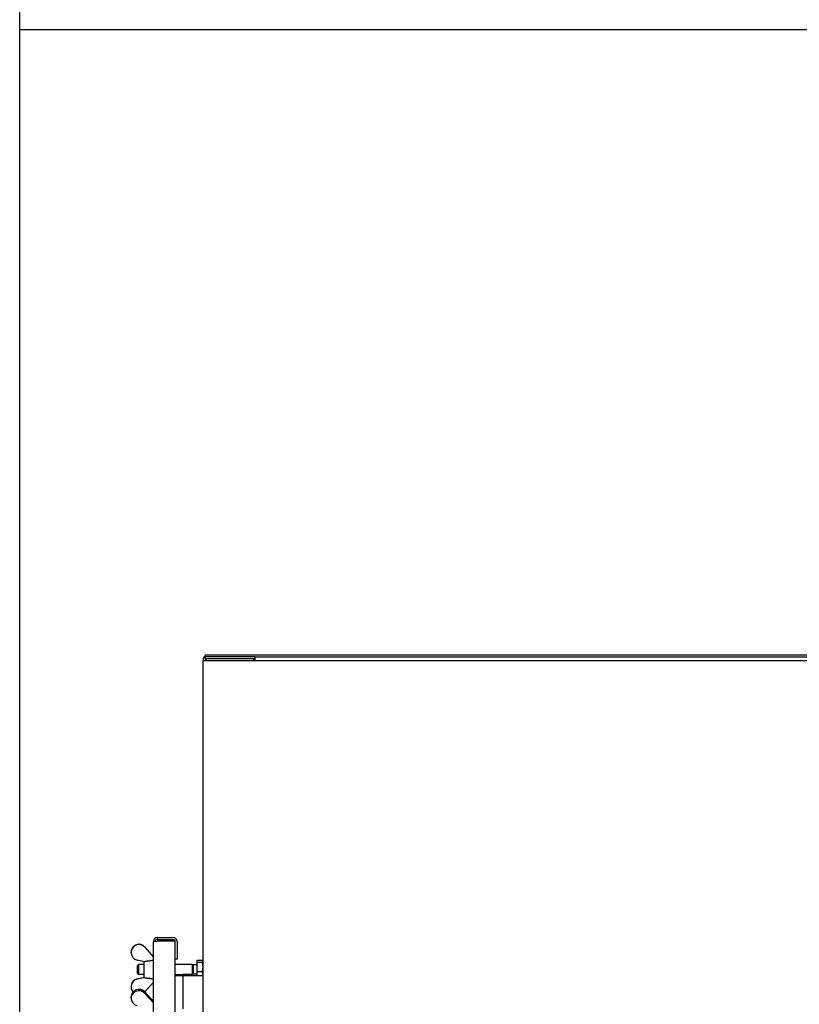
# Model space of a CAD drawing. Units: millimetres. Extents: x 653 to 8778, y 82 to 11441.
# Drawn here: x 882 to 1654, y 6898 to 7873 of the extents above; entities that cross this region are included whole.
import ezdxf

# ---------------------------------------------------------------- set-up
doc = ezdxf.new("R2010")
doc.units = ezdxf.units.MM
doc.header["$LTSCALE"] = 42
doc.layers.add('Sketch Geometry(Hillmar_metric)', color=7, linetype='Continuous', lineweight=25)
doc.layers.add('Visible Edges(Hillmar_metric)', color=7, linetype='Continuous', lineweight=25)

# ---------------------------------------------------------------- blocks, each defined once
blk = doc.blocks.new('Borders Default Border')
at = {"layer": 'Sketch Geometry(Hillmar_metric)', "flags": 128}
blk.add_lwpolyline([(21, 12), (21, 272.4), (209, 272.4), (209, 12), (21, 12)], dxfattribs=at)

msp = doc.modelspace()

# ---------------------------------------------------------------- linework, layer by layer
at = {"layer": 'Sketch Geometry(Hillmar_metric)'}
for p, q in [((881.9778, 1039.242), (881.9778, 10180.8005)), ((881.9778, 7863.2812), (4789.7896, 7863.2812))]:
    msp.add_line(p, q, dxfattribs=at)
at = {"layer": 'Visible Edges(Hillmar_metric)'}
for p, q in [((1063.4768, 7238.8433), (1063.4768, 7237.8666)), ((1063.4768, 5749.3084), (1063.4768, 7237.8666)), ((1067.3679, 7237.8666), (1063.4768, 7237.8666)), ((1065.4144, 7243.7111), (1068.3446, 7243.7111)), ((1065.4144, 7243.7111), (1065.4144, 7241.7735)), ((1115.033, 7241.7735), (1065.4144, 7241.7735)), ((1065.4144, 7241.7735), (1065.4144, 7237.8666)), ((1066.9772, 7240.2107), (1113.4702, 7240.2107)), ((1066.9772, 7237.8666), (1066.9772, 7240.2107)), ((1703.9721, 7237.8666), (1067.3679, 7237.8666)), ((1068.3446, 7243.7111), (1703.9721, 7243.7111)), ((1113.4702, 7240.2107), (1113.4702, 7237.8666)), ((1115.033, 7237.8666), (1115.033, 7241.7735)), ((1115.033, 7237.8666), (1115.033, 7241.7735)), ((1115.033, 7241.7735), (1703.9721, 7241.7735)), ((1018.2206, 6963.8739), (1033.8485, 6963.8739)), ((1018.2206, 6963.8739), (1018.2206, 6961.9363)), ((1014.3295, 6944.6464), (1005.9131, 6954.4119)), ((1005.9131, 6954.1213), (1014.3295, 6944.3558)), ((1018.2206, 6959.9828), (1014.3295, 6959.9828)), ((1014.3295, 5883.579), (1014.3295, 6959.9828)), ((1018.2206, 6961.9363), (1033.8485, 6961.9363)), ((1018.2206, 6960.5662), (1035.802, 6960.5662)), ((1018.2206, 6959.9828), (1018.2206, 6960.5662)), ((1035.802, 5882.9956), (1035.802, 6960.5662)), ((1037.7396, 6959.9828), (1037.7396, 6942.4014)), ((992.1744, 6949.0383), (992.1744, 6949.329)), ((1005.6714, 6939.8536), (998.3544, 6941.4146)), ((998.6209, 6936.1147), (999.5198, 6937.0135)), ((998.6209, 6928.1448), (998.6209, 6936.1147)), ((999.5198, 6937.0135), (999.5198, 6927.246)), ((1004.872, 6937.0135), (999.5198, 6937.0135)), ((1004.872, 6940.0241), (1004.872, 6924.0716)), ((1037.7396, 6942.4014), (1035.802, 6942.4014)), ((1052.8302, 6937.0135), (1035.802, 6937.0135)), ((1052.8302, 6937.0135), (1052.8302, 6927.246)), ((1053.7291, 6936.617), (1052.8302, 6937.0135)), ((1053.7291, 6936.617), (1053.7291, 6927.6425)), ((1057.2255, 6936.617), (1053.7291, 6936.617)), ((1057.2255, 6939.6507), (1057.2255, 6926.2852)), ((1057.8117, 6939.6507), (1057.2255, 6939.6507)), ((1057.8117, 6939.2719), (1057.8117, 6941.2389)), ((1057.8117, 6941.2389), (1062.7353, 6941.2389)), ((1057.8117, 6930.1627), (1057.8117, 6939.2719)), ((1057.8117, 6939.2719), (1062.7353, 6939.2719)), ((1063.4768, 6940.4321), (1063.3726, 6940.6126)), ((998.6209, 6928.1448), (999.5198, 6927.246)), ((1004.872, 6927.246), (999.5198, 6927.246)), ((1035.802, 6927.246), (1043.9419, 6927.246)), ((1035.802, 6926.2852), (1043.9419, 6926.2852)), ((1043.9419, 6927.246), (1043.9419, 6926.2852)), ((1052.8302, 6927.246), (1043.9419, 6927.246)), ((1043.9419, 6893.0529), (1043.9419, 6926.2852)), ((1043.9419, 6926.2852), (1061.5233, 6926.2852)), ((1053.7291, 6927.6425), (1052.8302, 6927.246)), ((1057.2255, 6927.6425), (1053.7291, 6927.6425)), ((1057.8117, 6930.1627), (1062.7353, 6930.1627)), ((1057.8117, 6926.2852), (1057.8117, 6930.1627)), ((1061.5233, 6926.2852), (1063.4768, 6926.2852)), ((992.1744, 6915.2212), (992.1744, 6914.9305)), ((998.3544, 6922.8449), (1004.872, 6924.2354)), ((1005.6714, 6924.1153), (998.3544, 6922.5543)), ((1004.872, 6924.0716), (1004.9234, 6924.0641)), ((1005.9304, 6909.8677), (1014.3295, 6919.613)), ((992.1744, 6903.6892), (992.1744, 6905.0572)), ((1005.9131, 6909.8868), (1014.3295, 6900.608)), ((1014.3295, 6899.2401), (1005.9131, 6908.5189))]:
    msp.add_line(p, q, dxfattribs=at)
for centre, radius, start, end in [((1068.3446, 7238.8433), 4.8678, 127.010227, 180), ((1018.2206, 6959.9828), 3.8911, 90, 180), ((1033.8485, 6959.9828), 3.8911, 0, 90), ((1018.2206, 6959.9828), 1.9535, 90, 180), ((1033.8485, 6959.9828), 1.9535, 17.3760566, 90)]:
    msp.add_arc(centre, radius, start, end, dxfattribs=at)
for centre, major_axis, ratio, start_param, end_param in [((999.9883, 6949.0383), (-7.814, 0), 0.99771069, 3.85179532, 7.6433239), ((999.9883, 6949.329), (-7.814, 0), 0.99771069, 3.85179532, 6.28318531), ((999.9883, 6914.9305), (-7.814, 0), 0.99771069, 4.92304672, 6.98999205), ((999.9883, 6915.2212), (-7.814, 0), 0.99771069, 4.92304672, 6.28318531), ((1123.3796, 6949.3725), (-118.5073, -25.2851), 0.0101153, 0.02727789, 0.11405159), ((999.9883, 6903.6892), (-7.814, 0), 0.94799309, 3.85179532, 7.6433239), ((999.9883, 6905.0572), (-7.814, 0), 0.94799309, 3.85179532, 6.28318531)]:
    msp.add_ellipse(centre, major_axis=major_axis, ratio=ratio, start_param=start_param, end_param=end_param, dxfattribs=at)
for points, weights in [([(1014.3295, 6941.1528), (1009.6703, 6940.4566), (1005.6714, 6939.8536)], [1.00143801423, 1.00380800022, 1.00068270513]), ([(1063.4768, 6940.2554), (1063.4768, 6940.7119), (1062.7353, 6941.2389)], [1, 1.0379548493, 1]), ([(1062.7353, 6939.2719), (1063.4768, 6939.799), (1063.4768, 6940.2554)], [1, 1.0379548493, 1]), ([(1063.4768, 6934.7173), (1063.4768, 6936.8311), (1062.7353, 6939.2719)], [1, 1.0379548493, 1]), ([(1062.7353, 6930.1627), (1063.4768, 6932.6035), (1063.4768, 6934.7173)], [1, 1.0379548493, 1]), ([(1063.4768, 6926.5916), (1063.4768, 6928.249), (1062.7353, 6930.1627)], [1, 1.0379548493, 1]), ([(1063.4709, 6926.2852), (1063.4768, 6926.4385), (1063.4768, 6926.5916)], [1.00617471635, 1.00339017242, 1]), ([(1005.6714, 6924.1153), (1009.6703, 6923.5122), (1014.3295, 6922.816)], [1.00068270513, 1.00380800022, 1.00143801423])]:
    msp.add_rational_spline(points, weights, degree=2, dxfattribs=at)

# ---------------------------------------------------------------- block references
at = {"xscale": 42, "yscale": 42, "zscale": 42}
msp.add_blockref('Borders Default Border', (0, 0), dxfattribs=at)

doc.saveas('drawing.dxf')
